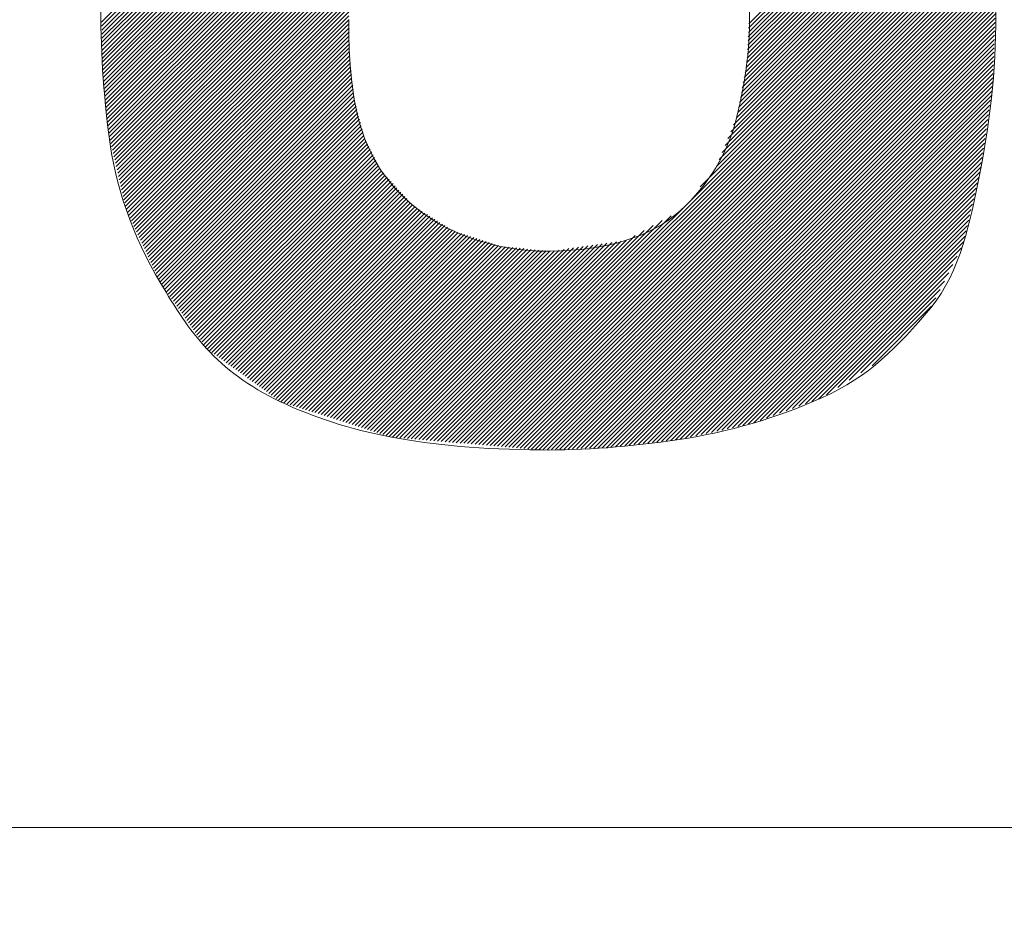
# Model space of a CAD drawing. Units: millimetres. Extents: x 0 to 538, y -1 to 297.
# Drawn here: x 256 to 263, y 14 to 21 of the extents above; entities that cross this region are included whole.
import ezdxf

# ---------------------------------------------------------------- set-up
doc = ezdxf.new("R2010")
doc.units = ezdxf.units.MM
doc.layers.add('201', color=7, linetype='Continuous', true_color=0xffffff)
doc.layers.add('210', color=7, linetype='Continuous', true_color=0xffffff)
doc.styles.add('iso-1', font='isocp.shx')
doc.dimstyles.get("Standard").update_dxf_attribs({"dimtxt": 0.18, "dimasz": 0.18, "dimexe": 0.18, "dimexo": 0.0625, "dimgap": 0.09, "dimtad": 0, "dimtih": 1, "dimtoh": 1, "dimdec": 4, "dimzin": 0, "dimdsep": 46, "dimtxsty": 'Standard', "dimcen": 0.09, "dimadec": 0, "dimazin": 0, "dimtfac": 1, "dimtdec": 4, "dimtofl": 0, "dimtmove": 0, "dimatfit": 3, "dimfxl": 1, "dimtolj": 1, "dimtzin": 0, "dimarcsym": 0})

# ---------------------------------------------------------------- blocks, each defined once
blk = doc.blocks.new('HATCH3')
at = {"color": 240, "lineweight": 13}
for p, q in [((256.794097, 20.584828), (258.50737, 22.298102)), ((256.794506, 20.556953), (258.50737, 22.269817)), ((261.278599, 20.543847), (262.991483, 22.256731)), ((261.280046, 20.573578), (262.991483, 22.285015)), ((256.794915, 20.529077), (258.50737, 22.241533)), ((256.795324, 20.501202), (258.50737, 22.213249)), ((256.795733, 20.473327), (258.50737, 22.184964)), ((261.275705, 20.484384), (262.991483, 22.200162)), ((261.277152, 20.514116), (262.991483, 22.228446)), ((256.796141, 20.445452), (258.50737, 22.15668)), ((256.79655, 20.417576), (258.50737, 22.128396)), ((261.271364, 20.395191), (262.991483, 22.115309)), ((261.272811, 20.424922), (262.991483, 22.143593)), ((261.274258, 20.454653), (262.991483, 22.171878)), ((256.796959, 20.389701), (258.50737, 22.100112)), ((256.797368, 20.361826), (258.50737, 22.071827)), ((256.797777, 20.33395), (258.50737, 22.043543)), ((261.26847, 20.335728), (262.991483, 22.058741)), ((261.269917, 20.365459), (262.991483, 22.087025)), ((256.798922, 20.30681), (258.50737, 22.015259)), ((256.80125, 20.280854), (258.50737, 21.986975)), ((261.253891, 20.236297), (262.991483, 21.973888)), ((261.260288, 20.270977), (262.991483, 22.002172)), ((261.266684, 20.305658), (262.991483, 22.030456)), ((256.803578, 20.254898), (258.50737, 21.95869)), ((256.805906, 20.228942), (258.50737, 21.930406)), ((261.241098, 20.166935), (262.991483, 21.917319)), ((261.247495, 20.201616), (262.991483, 21.945604)), ((256.808234, 20.202985), (258.50737, 21.902122)), ((256.810562, 20.177029), (258.50737, 21.873838)), ((256.81289, 20.151073), (258.50737, 21.845553)), ((261.228305, 20.097573), (262.991483, 21.860751)), ((261.234701, 20.132254), (262.991483, 21.889035)), ((256.815218, 20.125116), (258.50737, 21.817269)), ((256.817546, 20.09916), (258.50737, 21.788985)), ((261.209115, 19.99353), (262.991483, 21.775898)), ((261.215512, 20.028211), (262.991483, 21.804182)), ((261.221908, 20.062892), (262.991483, 21.832467)), ((256.819874, 20.073204), (258.50737, 21.7607)), ((256.822202, 20.047248), (258.50737, 21.732416)), ((256.82453, 20.021291), (258.50737, 21.704132)), ((261.193755, 19.921601), (262.991483, 21.719329)), ((261.202718, 19.958849), (262.991483, 21.747614)), ((256.826858, 19.995335), (258.50737, 21.675848)), ((256.829186, 19.969379), (258.50737, 21.647563)), ((261.1345, 19.777494), (262.991483, 21.634477)), ((261.154252, 19.82553), (262.991483, 21.662761)), ((261.174003, 19.873566), (262.991483, 21.691045)), ((256.831514, 19.943423), (258.50737, 21.619279)), ((256.833842, 19.917466), (258.50737, 21.590995)), ((256.83617, 19.89151), (258.50737, 21.562711)), ((261.094997, 19.681423), (262.991483, 21.577908)), ((261.114749, 19.729459), (262.991483, 21.606192)), ((256.838498, 19.865554), (258.50737, 21.534426)), ((256.840826, 19.839597), (258.50737, 21.506142)), ((261.055494, 19.585351), (262.991483, 21.52134)), ((261.075246, 19.633387), (262.991483, 21.549624)), ((256.843154, 19.813641), (258.50737, 21.477858)), ((256.847704, 19.789908), (258.50737, 21.449574)), ((259.200512, 17.6738), (262.991483, 21.464771)), ((259.226545, 17.671549), (262.991483, 21.436487)), ((260.941619, 19.443191), (262.991483, 21.493055)), ((256.853055, 19.766974), (258.50737, 21.421289)), ((256.858405, 19.74404), (258.50737, 21.393005)), ((256.863756, 19.721106), (258.50737, 21.364721)), ((259.252579, 17.669299), (262.991483, 21.408203)), ((259.278612, 17.667048), (262.991483, 21.379918)), ((256.869106, 19.698173), (258.50737, 21.336437)), ((256.874457, 19.675239), (258.50737, 21.308152)), ((259.304646, 17.664797), (262.991483, 21.351634)), ((259.330679, 17.662546), (262.991483, 21.32335)), ((259.356713, 17.660296), (262.991483, 21.295066)), ((256.879808, 19.652305), (258.50737, 21.279868)), ((256.885158, 19.629371), (258.50737, 21.251584)), ((256.890509, 19.606438), (258.50737, 21.223299)), ((259.382747, 17.658045), (262.991483, 21.266781)), ((259.40878, 17.655794), (262.991483, 21.238497)), ((256.895859, 19.583504), (258.50737, 21.195015)), ((256.90121, 19.56057), (258.50737, 21.166731)), ((259.434814, 17.653544), (262.991483, 21.210213)), ((259.460847, 17.651293), (262.991483, 21.181928)), ((259.486881, 17.649042), (262.991483, 21.153644)), ((256.90656, 19.537636), (258.50737, 21.138447)), ((256.911911, 19.514703), (258.50737, 21.110162)), ((259.512914, 17.646791), (262.991483, 21.12536)), ((259.538948, 17.644541), (262.991483, 21.097076)), ((256.917261, 19.491769), (258.50737, 21.081878)), ((256.922612, 19.468835), (258.50737, 21.053594)), ((256.927962, 19.445902), (258.50737, 21.02531)), ((259.564981, 17.64229), (262.991483, 21.068791)), ((259.591015, 17.640039), (262.991483, 21.040507)), ((256.933313, 19.422968), (258.50737, 20.997025)), ((256.938663, 19.400034), (258.50737, 20.968741)), ((259.617048, 17.637788), (262.991483, 21.012223)), ((259.643082, 17.635538), (262.991483, 20.983939)), ((259.669115, 17.633287), (262.991483, 20.955654)), ((256.944014, 19.3771), (258.50737, 20.940457)), ((256.949364, 19.354167), (258.50737, 20.912173)), ((256.954715, 19.331233), (258.50737, 20.883888)), ((259.695149, 17.631036), (262.991483, 20.92737)), ((259.721182, 17.628785), (262.991483, 20.899086)), ((256.960066, 19.308299), (258.50737, 20.855604)), ((256.965416, 19.285365), (258.50737, 20.82732)), ((259.747216, 17.626535), (262.991483, 20.870802)), ((259.773249, 17.624284), (262.991483, 20.842517)), ((259.799283, 17.622033), (262.991483, 20.814233)), ((256.973767, 19.265432), (258.50737, 20.799035)), ((256.982792, 19.246172), (258.50737, 20.770751)), ((259.825317, 17.619782), (262.991483, 20.785949)), ((259.852938, 17.61912), (262.991483, 20.757665)), ((256.991817, 19.226913), (258.50737, 20.742467)), ((257.000842, 19.207654), (258.50737, 20.714183)), ((257.009867, 19.188395), (258.507371, 20.685898)), ((259.882241, 17.620139), (262.991483, 20.72938)), ((259.911544, 17.621157), (262.991122, 20.700735)), ((257.018892, 19.169136), (258.507371, 20.657614)), ((257.027917, 19.149877), (258.507371, 20.62933)), ((259.940847, 17.622176), (262.989946, 20.671275)), ((259.97015, 17.623195), (262.988769, 20.641814)), ((259.999453, 17.624213), (262.987593, 20.612353)), ((257.036942, 19.130618), (258.507459, 20.601134)), ((257.045968, 19.111358), (258.508199, 20.57359)), ((257.054993, 19.092099), (258.508939, 20.546046)), ((260.028756, 17.625232), (262.986416, 20.582892)), ((260.058059, 17.626251), (262.98524, 20.553432)), ((257.064018, 19.07284), (258.509679, 20.518502)), ((257.073043, 19.053581), (258.51042, 20.490958)), ((260.087362, 17.627269), (262.984064, 20.523971)), ((260.116665, 17.628288), (262.982887, 20.49451)), ((257.082068, 19.034322), (258.51116, 20.463414)), ((257.091093, 19.015063), (258.5119, 20.435869)), ((257.100118, 18.995803), (258.51264, 20.408325)), ((260.145968, 17.629306), (262.981711, 20.46505)), ((260.175271, 17.630325), (262.980534, 20.435589)), ((260.204573, 17.631344), (262.979358, 20.406128)), ((257.109143, 18.976544), (258.51338, 20.380781)), ((257.118168, 18.957285), (258.514121, 20.353237)), ((260.233876, 17.632362), (262.978182, 20.376668)), ((260.263179, 17.633381), (262.977005, 20.347207)), ((257.127194, 18.938026), (258.514861, 20.325693)), ((257.136219, 18.918767), (258.517616, 20.300164)), ((257.145244, 18.899508), (258.520478, 20.274742)), ((260.292482, 17.6344), (262.975829, 20.317746)), ((260.323714, 17.637347), (262.974652, 20.288286)), ((257.154269, 18.880249), (258.523341, 20.249321)), ((257.163294, 18.860989), (258.526204, 20.223899)), ((257.172319, 18.84173), (258.529067, 20.198478)), ((260.355653, 17.641002), (262.973476, 20.258825)), ((260.387591, 17.644656), (262.9723, 20.229364)), ((260.41953, 17.648311), (262.971123, 20.199904)), ((257.181344, 18.822471), (258.531929, 20.173056)), ((257.190369, 18.803212), (258.534792, 20.147635)), ((260.451469, 17.651965), (262.969947, 20.170443)), ((260.483408, 17.65562), (262.96877, 20.140982)), ((257.199395, 18.783953), (258.537655, 20.122213)), ((257.209737, 18.766011), (258.540518, 20.096792)), ((257.22143, 18.749419), (258.54338, 20.07137)), ((260.515347, 17.659274), (262.965426, 20.109354)), ((260.547285, 17.662929), (262.960581, 20.076224)), ((257.233122, 18.732828), (258.546758, 20.046463)), ((257.244815, 18.716236), (258.552576, 20.023997)), ((257.256507, 18.699644), (258.558393, 20.00153)), ((260.579224, 17.666583), (262.955735, 20.043094)), ((260.611163, 17.670238), (262.95089, 20.009965)), ((257.2682, 18.683052), (258.564211, 19.979064)), ((257.279892, 18.66646), (258.570029, 19.956597)), ((257.291584, 18.649869), (258.575847, 19.934131)), ((260.643102, 17.673892), (262.946044, 19.976835)), ((260.675041, 17.677547), (262.941199, 19.943705)), ((257.303277, 18.633277), (258.581665, 19.911664)), ((257.314969, 18.616685), (258.587482, 19.889198)), ((257.326662, 18.600093), (258.5933, 19.866731)), ((260.706979, 17.681201), (262.936354, 19.910576)), ((260.738918, 17.684856), (262.931508, 19.877446)), ((257.338354, 18.583501), (258.599118, 19.844265)), ((257.350047, 18.56691), (258.604936, 19.821799)), ((257.361739, 18.550318), (258.610754, 19.799332)), ((260.770857, 17.68851), (262.926663, 19.844316)), ((260.803607, 17.692977), (262.921817, 19.811187)), ((257.373432, 18.533726), (258.619096, 19.77939)), ((257.385124, 18.517134), (258.628493, 19.760503)), ((257.396817, 18.500542), (258.637891, 19.741617)), ((257.408509, 18.483951), (258.647289, 19.72273)), ((260.839892, 17.700977), (262.916972, 19.778057)), ((260.876176, 17.708977), (262.912127, 19.744927)), ((257.420202, 18.467359), (258.656687, 19.703844)), ((257.431894, 18.450767), (258.666084, 19.684957)), ((257.443587, 18.434175), (258.675482, 19.666071)), ((260.912461, 17.716977), (262.907281, 19.711798)), ((260.948745, 17.724977), (262.902436, 19.678668)), ((257.455279, 18.417583), (258.68488, 19.647184)), ((257.466972, 18.400992), (258.694278, 19.628298)), ((257.478664, 18.3844), (258.703675, 19.609411)), ((257.490357, 18.367808), (258.713073, 19.590525)), ((260.985029, 17.732977), (262.89759, 19.645538)), ((261.021314, 17.740977), (262.892745, 19.612408)), ((257.502049, 18.351216), (258.722471, 19.571638)), ((257.513741, 18.334624), (258.733651, 19.554534)), ((257.526043, 18.318641), (258.747118, 19.539717)), ((257.542509, 18.306823), (258.760586, 19.5249)), ((261.057598, 17.748977), (262.8879, 19.579279)), ((261.093882, 17.756978), (262.8815, 19.544595)), ((257.558974, 18.295004), (258.774053, 19.510083)), ((257.57544, 18.283186), (258.78752, 19.495266)), ((257.591906, 18.271368), (258.800987, 19.480449)), ((257.608372, 18.259549), (258.814454, 19.465631)), ((257.624838, 18.247731), (258.827921, 19.450814)), ((261.130167, 17.764978), (262.872871, 19.507682)), ((261.166451, 17.772978), (262.864243, 19.470769)), ((257.641303, 18.235912), (258.841388, 19.435997)), ((257.657769, 18.224094), (258.854856, 19.42118)), ((257.674235, 18.212275), (258.868323, 19.406363)), ((257.690701, 18.200457), (258.88179, 19.391546)), ((261.202736, 17.780978), (262.855614, 19.433856)), ((261.23902, 17.788978), (262.846986, 19.396944)), ((257.707167, 18.188638), (258.895257, 19.376729)), ((257.723632, 18.17682), (258.908724, 19.361912)), ((257.740098, 18.165001), (258.922191, 19.347095)), ((257.756564, 18.153183), (258.935659, 19.332277)), ((257.77303, 18.141364), (258.949126, 19.31746)), ((261.275304, 17.796978), (262.838357, 19.360031)), ((261.313768, 17.807157), (262.829728, 19.323118)), ((257.789496, 18.129546), (258.964869, 19.304919)), ((257.805962, 18.117728), (258.982295, 19.294061)), ((257.822427, 18.105909), (258.999722, 19.283204)), ((257.838893, 18.094091), (259.017148, 19.272346)), ((257.855359, 18.082272), (259.034575, 19.261488)), ((257.871825, 18.070454), (259.052001, 19.25063)), ((259.174478, 17.676051), (260.741665, 19.243238)), ((261.358548, 17.823653), (262.8211, 19.286205)), ((261.403329, 17.840149), (262.812471, 19.249292)), ((257.888291, 18.058635), (259.069427, 19.239772)), ((257.904756, 18.046817), (259.086854, 19.228914)), ((257.921222, 18.034998), (259.10428, 19.218056)), ((257.937688, 18.02318), (259.121707, 19.207199)), ((257.954154, 18.011361), (259.139133, 19.196341)), ((257.97062, 17.999543), (259.15656, 19.185483)), ((257.987085, 17.987724), (259.173986, 19.174625)), ((259.122411, 17.680552), (260.616398, 19.174539)), ((259.148445, 17.678302), (260.679031, 19.208888)), ((261.448109, 17.856646), (262.803843, 19.212379)), ((261.492889, 17.873142), (262.795214, 19.175466)), ((258.003551, 17.975906), (259.191413, 19.163767)), ((258.020017, 17.964088), (259.208839, 19.152909)), ((258.03695, 17.952736), (259.226265, 19.142052)), ((258.058391, 17.945893), (259.245047, 19.132549)), ((258.079832, 17.939049), (259.266414, 19.125632)), ((258.101272, 17.932206), (259.287781, 19.118714)), ((258.122713, 17.925362), (259.309148, 19.111797)), ((259.096378, 17.682803), (260.553764, 19.140189)), ((261.53767, 17.889638), (262.786585, 19.138553)), ((258.144154, 17.918519), (259.330515, 19.10488)), ((258.165595, 17.911676), (259.351881, 19.097962)), ((258.187036, 17.904832), (259.373248, 19.091045)), ((258.208477, 17.897989), (259.394615, 19.084127)), ((258.229918, 17.891146), (259.415982, 19.07721)), ((258.251359, 17.884302), (259.437349, 19.070292)), ((258.2728, 17.877459), (259.458716, 19.063375)), ((258.294241, 17.870616), (259.480082, 19.056457)), ((258.315681, 17.863772), (259.501449, 19.04954)), ((258.337122, 17.856929), (259.522816, 19.042622)), ((258.862076, 17.70306), (260.197624, 19.038608)), ((258.888109, 17.700809), (260.230718, 19.043418)), ((258.914143, 17.698558), (260.263812, 19.048227)), ((258.940177, 17.696308), (260.296905, 19.053036)), ((258.96621, 17.694057), (260.329999, 19.057845)), ((258.992244, 17.691806), (260.363092, 19.062655)), ((259.018277, 17.689555), (260.396186, 19.067464)), ((259.044311, 17.687305), (260.429279, 19.072273)), ((259.070344, 17.685054), (260.49113, 19.10584)), ((261.58245, 17.906134), (262.777957, 19.101641)), ((261.62723, 17.92263), (262.769328, 19.064728)), ((258.358563, 17.850085), (259.544183, 19.035705)), ((258.380004, 17.843242), (259.56668, 19.029918)), ((258.401445, 17.836399), (259.592406, 19.02736)), ((258.422886, 17.829555), (259.618132, 19.024801)), ((258.444327, 17.822712), (259.643857, 19.022242)), ((258.465768, 17.815869), (259.669583, 19.019684)), ((258.487209, 17.809025), (259.695308, 19.017125)), ((258.50865, 17.802182), (259.721034, 19.014566)), ((258.53009, 17.795338), (259.74676, 19.012008)), ((258.551531, 17.788495), (259.772485, 19.009449)), ((258.572972, 17.781652), (259.798211, 19.00689)), ((258.594413, 17.774808), (259.823936, 19.004332)), ((258.615854, 17.767965), (259.849662, 19.001773)), ((258.637295, 17.761122), (259.875388, 18.999214)), ((258.658736, 17.754278), (259.901113, 18.996656)), ((258.680177, 17.747435), (259.932876, 19.000134)), ((258.701618, 17.740591), (259.96597, 19.004943)), ((258.723059, 17.733748), (259.999063, 19.009753)), ((258.744499, 17.726905), (260.032157, 19.014562)), ((258.76594, 17.720061), (260.06525, 19.019371)), ((258.787381, 17.713218), (260.098344, 19.024181)), ((258.810009, 17.707561), (260.131437, 19.02899)), ((258.836042, 17.705311), (260.164531, 19.033799)), ((261.672011, 17.939126), (262.754169, 19.021284)), ((261.716791, 17.955622), (262.724426, 18.963257)), ((261.761571, 17.972118), (262.694683, 18.90523)), ((261.818165, 18.000427), (262.66494, 18.847203)), ((261.897143, 18.051121), (262.635198, 18.789176)), ((261.976121, 18.101815), (262.605455, 18.731149)), ((262.055099, 18.152508), (262.575712, 18.673122)), ((262.134077, 18.203202), (262.54597, 18.615095))]:
    blk.add_line(p, q, dxfattribs=at)
blk = doc.blocks.new('HATCH5')
at = {"color": 240, "lineweight": 13}
for p, q in [((256.794506, 20.556953), (258.50737, 22.269817)), ((261.277152, 20.514116), (262.991483, 22.228446)), ((256.796141, 20.445452), (258.50737, 22.15668)), ((261.271364, 20.395191), (262.991483, 22.115309)), ((256.797777, 20.33395), (258.50737, 22.043543)), ((261.260288, 20.270977), (262.991483, 22.002172)), ((256.805906, 20.228942), (258.50737, 21.930406)), ((261.234701, 20.132254), (262.991483, 21.889035)), ((256.815218, 20.125116), (258.50737, 21.817269)), ((261.209115, 19.99353), (262.991483, 21.775898)), ((256.82453, 20.021291), (258.50737, 21.704132)), ((261.154252, 19.82553), (262.991483, 21.662761)), ((256.833842, 19.917466), (258.50737, 21.590995)), ((261.075246, 19.633387), (262.991483, 21.549624)), ((256.843154, 19.813641), (258.50737, 21.477858)), ((259.226545, 17.671549), (262.991483, 21.436487)), ((256.863756, 19.721106), (258.50737, 21.364721)), ((259.330679, 17.662546), (262.991483, 21.32335)), ((256.885158, 19.629371), (258.50737, 21.251584)), ((259.434814, 17.653544), (262.991483, 21.210213)), ((256.90656, 19.537636), (258.50737, 21.138447)), ((259.538948, 17.644541), (262.991483, 21.097076)), ((256.927962, 19.445902), (258.50737, 21.02531)), ((259.643082, 17.635538), (262.991483, 20.983939)), ((256.949364, 19.354167), (258.50737, 20.912173)), ((259.747216, 17.626535), (262.991483, 20.870802)), ((256.973767, 19.265432), (258.50737, 20.799035)), ((259.852938, 17.61912), (262.991483, 20.757665)), ((257.009867, 19.188395), (258.507371, 20.685898)), ((259.97015, 17.623195), (262.988769, 20.641814)), ((257.045968, 19.111358), (258.508199, 20.57359)), ((260.087362, 17.627269), (262.984064, 20.523971)), ((257.082068, 19.034322), (258.51116, 20.463414)), ((260.204573, 17.631344), (262.979358, 20.406128)), ((257.118168, 18.957285), (258.514121, 20.353237)), ((260.323714, 17.637347), (262.974652, 20.288286)), ((257.154269, 18.880249), (258.523341, 20.249321)), ((257.190369, 18.803212), (258.534792, 20.147635)), ((260.451469, 17.651965), (262.969947, 20.170443)), ((257.233122, 18.732828), (258.546758, 20.046463)), ((260.579224, 17.666583), (262.955735, 20.043094)), ((257.279892, 18.66646), (258.570029, 19.956597)), ((257.326662, 18.600093), (258.5933, 19.866731)), ((260.706979, 17.681201), (262.936354, 19.910576)), ((257.373432, 18.533726), (258.619096, 19.77939)), ((260.839892, 17.700977), (262.916972, 19.778057)), ((257.420202, 18.467359), (258.656687, 19.703844)), ((257.466972, 18.400992), (258.694278, 19.628298)), ((260.985029, 17.732977), (262.89759, 19.645538)), ((257.513741, 18.334624), (258.733651, 19.554534)), ((257.57544, 18.283186), (258.78752, 19.495266)), ((261.130167, 17.764978), (262.872871, 19.507682)), ((257.641303, 18.235912), (258.841388, 19.435997)), ((257.707167, 18.188638), (258.895257, 19.376729)), ((257.77303, 18.141364), (258.949126, 19.31746)), ((261.275304, 17.796978), (262.838357, 19.360031)), ((257.838893, 18.094091), (259.017148, 19.272346)), ((257.904756, 18.046817), (259.086854, 19.228914)), ((257.97062, 17.999543), (259.15656, 19.185483)), ((259.122411, 17.680552), (260.616398, 19.174539)), ((261.448109, 17.856646), (262.803843, 19.212379)), ((258.03695, 17.952736), (259.226265, 19.142052)), ((258.122713, 17.925362), (259.309148, 19.111797)), ((258.208477, 17.897989), (259.394615, 19.084127)), ((258.294241, 17.870616), (259.480082, 19.056457)), ((258.914143, 17.698558), (260.263812, 19.048227)), ((259.018277, 17.689555), (260.396186, 19.067464)), ((261.62723, 17.92263), (262.769328, 19.064728)), ((258.380004, 17.843242), (259.56668, 19.029918)), ((258.465768, 17.815869), (259.669583, 19.019684)), ((258.551531, 17.788495), (259.772485, 19.009449)), ((258.637295, 17.761122), (259.875388, 18.999214)), ((258.723059, 17.733748), (259.999063, 19.009753)), ((258.810009, 17.707561), (260.131437, 19.02899)), ((261.818165, 18.000427), (262.66494, 18.847203)), ((262.134077, 18.203202), (262.54597, 18.615095))]:
    blk.add_line(p, q, dxfattribs=at)
blk = doc.blocks.new('_U14')
at = {"layer": '210', "color": 2, "linetype": 'Continuous', "lineweight": 13, "insert": (257.781149, 191.241189), "char_height": 3.5, "attachment_point": 7, "rotation": 90, "line_spacing_factor": 0.963855, "style": 'iso-1'}
blk.add_mtext('\\W0.4548;118', dxfattribs=at)

msp = doc.modelspace()

# ---------------------------------------------------------------- linework, layer by layer
at = {"layer": '201', "color": 2, "linetype": 'Continuous', "lineweight": 18}
msp.add_line((230, 15), (278, 15), dxfattribs=at)
at = {"layer": '201', "color": 240, "linetype": 'Continuous', "lineweight": 13}
for points, knots in [([(256.7913, 20.7768), (256.7827, 20.4868), (256.8003, 20.1634), (256.8872, 19.4501), (257.0073, 19.1059), (257.4007, 18.4424), (257.5835, 18.1688), (258.4864, 17.7379), (259.0311, 17.6264), (259.8387, 17.6186), (260.1348, 17.6158), (260.4543, 17.64), (261.1394, 17.743), (261.4708, 17.84), (262.1111, 18.1258), (262.3114, 18.3329), (262.5403, 18.604), (262.751, 18.8657), (262.8095, 19.1843), (262.9606, 19.9354), (262.996, 20.3186), (262.9915, 20.7098)], [0, 0, 0, 0, 0.111111, 0.111111, 0.222222, 0.222222, 0.333333, 0.333333, 0.444444, 0.444444, 0.444444, 0.555556, 0.555556, 0.666667, 0.666667, 0.777778, 0.777778, 0.777778, 0.888889, 0.888889, 1, 1, 1, 1]), ([(261.2848, 20.6715), (261.2903, 20.4338), (261.2612, 20.1869), (261.1339, 19.6747), (261.0026, 19.4568), (260.605, 19.0978), (260.3056, 19.0041), (259.9058, 18.9962), (259.6674, 18.9958), (259.4448, 19.042), (259.0305, 19.2279), (258.8606, 19.3699), (258.7278, 19.561), (258.6347, 19.7068), (258.5741, 19.8699), (258.5174, 20.231), (258.5046, 20.4156), (258.5074, 20.6044)], [0, 0, 0, 0, 0.142857, 0.142857, 0.285714, 0.285714, 0.428571, 0.428571, 0.428571, 0.571429, 0.571429, 0.714286, 0.714286, 0.714286, 0.857143, 0.857143, 1, 1, 1, 1])]:
    msp.add_open_spline(points, degree=3, knots=knots, dxfattribs=at)

# ---------------------------------------------------------------- block references
for name in ['HATCH3', 'HATCH5']:
    msp.add_blockref(name, (0, 0), dxfattribs=at)

# ---------------------------------------------------------------- dimensions: what is measured, and where the dimension line sits
at = {"layer": '210', "color": 2, "linetype": 'Continuous', "lineweight": 13}
dim = msp.add_ordinate_dim(feature_location=(258.1667, 208.3345), offset=(-258.1667, -208.3345), dtype=1, origin=(199.1667, 92.8345), text='\\C2;118', dimstyle='Standard', override={"dimtxt": 3.5, "dimasz": 2.5, "dimexe": 2, "dimexo": 0, "dimgap": 1.75, "dimtad": 1, "dimtih": 1, "dimdec": 2, "dimlfac": 1, "dimzin": 8, "dimdsep": 44, "dimlunit": 2, "dimpost": '', "dimtxsty": 'iso-1', "dimsah": 1, "dimse1": 0, "dimse2": 0, "dimsd1": 0, "dimsd2": 0, "dimclrd": 3, "dimclre": 3, "dimclrt": 2, "dimtol": 0, "dimtm": -0.1, "dimtfac": 1, "dimtdec": 2, "dimtofl": 1, "dimtmove": 0, "dimtzin": 8, "dimlwd": 13, "dimlwe": 13}, dxfattribs=at)
dim.commit()
dim.dimension.update_dxf_attribs({"geometry": '_U14', "text_midpoint": (254.6667, 193.2666), "text_rotation": 90})

doc.saveas('drawing.dxf')
